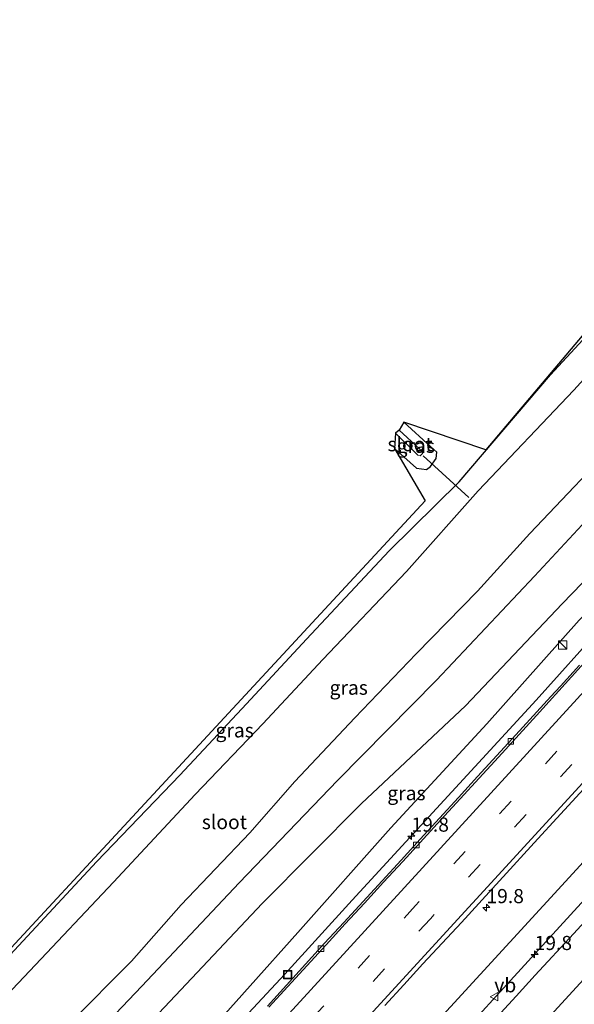
# Model space of a CAD drawing. Units: metres. Extents: x 100000 to 107421, y 468750 to 475003.
# Drawn here: x 103858 to 103957, y 471283 to 471457 of the extents above; entities that cross this region are included whole.
import ezdxf
from ezdxf.enums import TextEntityAlignment as Align

# ---------------------------------------------------------------- set-up
doc = ezdxf.new("R2010")
doc.units = ezdxf.units.M
doc.linetypes.add('VW-3-9_STREEP', pattern=[12, 3, -9])
doc.layers.get('0').update_dxf_attribs({"lineweight": 25})
for name, color, linetype, lineweight in [('B-ME-AM-KILOMETR-S-B1', 7, 'Continuous', 18), ('B-ME-BV-GELEIDECONSTRUCTIE-GELEIDERAIL-L-B1', 213, 'BV-GELEIDERAIL', 18), ('B-ME-GW-KRUINLIJN-L-B1', 93, 'Continuous', 18), ('B-ME-GW-TEENLIJN-L-B1', 93, 'Continuous', 18), ('B-ME-IE-GRASLAND-GV-B6', 93, 'Continuous', 18), ('B-ME-IE-INRICHTINGSELEMENT-S-B1', 253, 'Continuous', 18), ('B-ME-OG-WATER-GV-B6', 153, 'Continuous', 18), ('B-ME-VH-VERH_SOORT-BETON-OVERIG-GV-B6', 8, 'IE-TERREINAFSCHEIDING-NATUURLIJK-HOUTWAL', 18), ('B-ME-VH-VERH_SOORT-BITUMEN-GV-B6', 8, 'IE-TERREINAFSCHEIDING-NATUURLIJK-HOUTWAL', 18), ('B-ME-VV-KOLK-S-B1', 8, 'Continuous', 18), ('B-ME-VW-MARKERING-39STREEP-015-L-B1', 255, 'VW-3-9_STREEP', 18), ('B-ME-VW-MARKERING-STREEP-015-L-B1', 7, 'Continuous', 18), ('B-ME-VW-MEUBILAIR_WEGMEUBILAIR-VERKEERSBORD-S-B1', 8, 'Continuous', 18)]:
    doc.layers.add(name, color=color, linetype=linetype, lineweight=lineweight)
for name, color, linetype in [('B-ME-GW-INSTEEKWATERGANG-L-B1', 10, 'Continuous'), ('B-ME-KG-KADASTRAAL-OPNAMEDTMGRENS-L-B1', 10, 'Continuous'), ('B-ME-KW-DUIKER-L-B1', 10, 'Continuous')]:
    doc.layers.add(name, color=color, linetype=linetype)
doc.styles.add('NLCS-ISO', font='NLCS-ISO.TTF')
doc.linetypes.add('BV-GELEIDERAIL', pattern='A,10,-3,[108,NLCS.SHX,S=1,R=0,X=0,Y=0],-3', length=16)
doc.linetypes.add('IE-TERREINAFSCHEIDING-NATUURLIJK-HOUTWAL', pattern='A,7,-1.5,[67,NLCS.SHX,S=0.75,R=45,X=0,Y=0],-1.5,7,-1.5,[70,NLCS.SHX,S=0.75,R=0,X=0,Y=0],-1.5', length=20)

# ---------------------------------------------------------------- blocks, each defined once
blk = doc.blocks.new('hecto')
for p, q in [((0, 0.625), (-0.625, 0)), ((0, -0.625), (0, 0.625)), ((-0.625, 0), (0.625, 0)), ((0.625, 0), (0, -0.625))]:
    blk.add_line(p, q)
blk = doc.blocks.new('kast')
blk.add_line((-0.75, -0.75), (0.75, 0.75))
blk.add_lwpolyline([(-0.75, 0.75), (0.75, 0.75), (0.75, -0.75), (-0.75, -0.75)], close=True)
blk = doc.blocks.new('kolk')
blk.add_lwpolyline([(-0.5, -0.5), (0.5, -0.5), (0.5, 0.5), (-0.5, 0.5)], close=True)
blk = doc.blocks.new('put')
for p, q in [((0.75, 0.75), (-0.75, 0.75)), ((-0.75, 0.75), (-0.75, -0.75)), ((0.75, -0.75), (0.75, 0.75)), ((-0.75, -0.75), (0.75, -0.75))]:
    blk.add_line(p, q)
blk.add_lwpolyline([(-0.625, 0.625), (0.625, 0.625), (0.625, -0.625), (-0.625, -0.625)], close=True)
blk = doc.blocks.new('verkeersbord')
for p, q in [((0, 0.75), (-0.75, -0.625)), ((0.75, -0.625), (0, 0.75)), ((-0.75, -0.625), (0.75, -0.625))]:
    blk.add_line(p, q)

msp = doc.modelspace()

# ---------------------------------------------------------------- linework, layer by layer
at = {"layer": 'B-ME-BV-GELEIDECONSTRUCTIE-GELEIDERAIL-L-B1'}
for points in [[(104054.884, 471413.992, -2.027), (104050.499, 471409.19, -1.964), (104043.737, 471401.822, -1.868), (104040.341, 471398.153, -1.834), (104036.275, 471393.693, -1.77), (104032.904, 471390, -1.714), (104029.529, 471386.311, -1.695), (104022.782, 471378.931, -1.585), (104019.399, 471375.249, -1.51), (104014.7962, 471370.2191, -1.6059), (103983.5548, 471336.212, -1.0629), (103956.2539, 471306.3801, -0.3924), (103923.5012, 471270.6885, 0.2176), (103892.3129, 471236.6996, 0.6327), (103865.8455, 471207.8643, 0.8983), (103845.931, 471186.3057, 1.3953), (103831.1427, 471170.1654, 1.2248), (103820.0808, 471157.9251, 0.9815), (103797.5387, 471133.2891, 0.8149), (103764.7668, 471097.5113, 0.8522), (103734.1615, 471064.1846, 0.9939)], [(104003.164, 471399.181, -2.776), (104000.249, 471395.721, -2.644), (103998.634, 471393.812, -2.53), (103995.389, 471390.007, -2.245), (103992.2627, 471386.2758, -1.7794), (103961.631, 471350.1934, -1.1376), (103949.7837, 471336.9541, -0.8611), (103917.2485, 471301.6652, -0.2231), (103905.3357, 471288.5664, 0.0419), (103893.3329, 471275.6515, 0.2175), (103882.7862, 471263.7906, 0.4033), (103858.7402, 471237.8259, 0.598), (103829.4385, 471206.767, 0.7067), (103811.2504, 471186.8739, 0.6876), (103799.3102, 471173.995, 0.6616), (103766.9435, 471138.8234, 0.6453), (103734.8727, 471103.7911, 0.6907), (103714.2726, 471081.3245, 0.6712)], [(103737.5846, 471061.2346, 1.2419), (103764.1286, 471089.9726, 1.2264), (103793.3243, 471121.8648, 1.146), (103826.1791, 471157.657, 1.1393), (103832.5341, 471164.4646, 1.2356), (103845.7256, 471178.929, 1.41), (103855.5152, 471189.5243, 1.3172), (103865.3197, 471200.3045, 1.1214), (103897.2869, 471235.1431, 0.8413), (103925.2983, 471265.6846, 0.4721), (103957.1078, 471300.3847, -0.1472), (103989.2401, 471335.4451, -0.915), (104019.1896, 471368.0014, -1.3154), (104021.745, 471370.875, -1.289)]]:
    msp.add_polyline3d(points, dxfattribs=at)
at = {"layer": 'B-ME-GW-INSTEEKWATERGANG-L-B1'}
for points in [[(103847.212, 471281.671, -4.82), (103857.455, 471292.733, -4.844), (103872.109, 471308.461, -4.889), (103886.787, 471323.714, -4.872), (103898.536, 471336.313, -4.842), (103909.151, 471347.728, -4.761), (103923.791, 471363.384, -4.74), (103936.129, 471375.563, -4.881), (103952.325, 471394.446, -4.817), (103968.058, 471411.44, -4.896), (103984.308, 471428.986, -5.014), (103999.848, 471446.564, -4.943), (104007.121, 471455.417, -4.914)], [(104023.672, 471441.163, -4.4), (104016.877, 471432.6, -4.392), (103999.592, 471414.523, -4.881), (103982.91, 471395.6, -4.78), (103966.313, 471377.041, -4.638), (103949.477, 471358.865, -4.641), (103932.126, 471340.489, -4.714), (103914.638, 471322.78, -4.995), (103897.249, 471304.721, -4.952), (103880.061, 471286.453, -5.038), (103862.602, 471268.134, -4.872)], [(103924.739, 471381.454, -4.896), (103928.63, 471377.951, -4.884), (103930.39, 471377.733, -5.012), (103931.095, 471378.259, -5.042), (103932.079, 471379.646, -5.048), (103932.219, 471380.787, -5.122), (103931.15, 471381.756, -5.161), (103926.374, 471386.077, -5.075)]]:
    msp.add_polyline3d(points, dxfattribs=at)
at = {"layer": 'B-ME-GW-KRUINLIJN-L-B1'}
msp.add_polyline3d([(103828.17, 471205.483, 0.868), (103840.472, 471221.515, -0.145), (103857.151, 471240.179, -0.312), (103873.753, 471258.522, -0.479), (103890.776, 471277.104, -0.722), (103907.635, 471295.957, -1.132), (103924.075, 471314.404, -1.518), (103941.02, 471332.804, -1.826), (103957.392, 471351.112, -2.186), (103974.976, 471369.616, -2.431), (103991.413, 471388.487, -2.71), (104007.124, 471407.036, -3.117), (104023.699, 471426.354, -3.201), (104031.227, 471434.584, -3.33)], dxfattribs=at)
at = {"layer": 'B-ME-GW-TEENLIJN-L-B1'}
msp.add_polyline3d([(104030.055, 471435.604, -3.907), (104022.353, 471427.609, -4.041), (104005.145, 471409.112, -4.443), (103988.584, 471390.543, -4.506), (103971.85, 471372.082, -4.303), (103954.349, 471354.007, -4.325), (103937.278, 471335.96, -4.385), (103918.866, 471318.728, -4.658), (103901.304, 471301.04, -4.663), (103884.054, 471282.753, -4.791), (103866.915, 471264.622, -4.558), (103849.72, 471246.453, -4.537), (103833.025, 471227.597, -4.158), (103825.496, 471219.326, -4.338), (103823.87, 471217.553, -4.525), (103822.729, 471215.986, -4.647), (103822.441, 471214.527, -4.762), (103826.893, 471206.203, -4.934)], dxfattribs=at)
at = {"layer": 'B-ME-IE-GRASLAND-GV-B6'}
for points in [[(103802.109, 471234.163, 1), (103930.122, 471372.169, 1), (103924.739, 471381.454, -4.896), (103928.63, 471377.951, -4.884), (103930.39, 471377.733, -5.012), (103931.095, 471378.259, -5.042), (103932.079, 471379.646, -5.048), (103932.219, 471380.787, -5.122), (103931.15, 471381.756, -5.161), (103926.374, 471386.077, -5.075), (103940.884, 471381.187, -4.862), (104005.114, 471457.184, 1), (104007.121, 471455.417, -4.914)], [(103847.212, 471281.671, -4.82), (103857.455, 471292.733, -4.844), (103872.109, 471308.461, -4.889), (103886.787, 471323.714, -4.872), (103898.536, 471336.313, -4.842), (103909.151, 471347.728, -4.761), (103923.791, 471363.384, -4.74), (103936.129, 471375.563, -4.881), (103952.325, 471394.446, -4.817), (103968.058, 471411.44, -4.896), (103984.308, 471428.986, -5.014), (103999.848, 471446.564, -4.943), (104007.121, 471455.417, -4.914), (104010.988, 471452.099, -6.35)], [(104007.121, 471455.417, -4.914), (103999.848, 471446.564, -4.943), (103984.308, 471428.986, -5.014), (103968.058, 471411.44, -4.896), (103952.325, 471394.446, -4.817), (103936.129, 471375.563, -4.881), (103923.791, 471363.384, -4.74), (103909.151, 471347.728, -4.761), (103898.536, 471336.313, -4.842), (103886.787, 471323.714, -4.872), (103872.109, 471308.461, -4.889), (103857.455, 471292.733, -4.844), (103847.212, 471281.671, -4.82)], [(104010.988, 471452.099, -6.35), (104003.752, 471443.713, -6.35), (103987.752, 471425.831, -6.35), (103971.594, 471408.384, -6.35), (103956.455, 471391.713, -6.35), (103939.535, 471373.936, -6.35), (103926.817, 471359.721, -6.35), (103912.055, 471344.164, -6.35), (103901.445, 471332.801, -6.35), (103889.452, 471320.337, -6.35), (103875.037, 471304.831, -6.35), (103860.251, 471289.164, -6.35), (103849.843, 471278.281, -6.35)], [(103862.602, 471268.134, -4.872), (103880.061, 471286.453, -5.038), (103897.249, 471304.721, -4.952), (103914.638, 471322.78, -4.995), (103932.126, 471340.489, -4.714), (103949.477, 471358.865, -4.641), (103966.313, 471377.041, -4.638), (103982.91, 471395.6, -4.78), (103999.592, 471414.523, -4.881), (104016.877, 471432.6, -4.392), (104023.672, 471441.163, -4.4), (104030.055, 471435.604, -3.907), (104022.353, 471427.609, -4.041), (104005.145, 471409.112, -4.443), (103988.584, 471390.543, -4.506), (103971.85, 471372.082, -4.303), (103954.349, 471354.007, -4.325), (103937.278, 471335.96, -4.385), (103918.866, 471318.728, -4.658), (103901.304, 471301.04, -4.663), (103884.054, 471282.753, -4.791)], [(103884.054, 471282.753, -4.791), (103901.304, 471301.04, -4.663), (103918.866, 471318.728, -4.658), (103937.278, 471335.96, -4.385), (103954.349, 471354.007, -4.325), (103971.85, 471372.082, -4.303), (103988.584, 471390.543, -4.506), (104005.145, 471409.112, -4.443), (104022.353, 471427.609, -4.041), (104030.055, 471435.604, -3.907), (104031.227, 471434.584, -3.33)], [(104031.227, 471434.584, -3.33), (104023.699, 471426.354, -3.201), (104007.124, 471407.036, -3.117), (103991.413, 471388.487, -2.71), (103974.976, 471369.616, -2.431), (103957.392, 471351.112, -2.186), (103941.02, 471332.804, -1.826), (103924.075, 471314.404, -1.518), (103907.635, 471295.957, -1.132), (103890.776, 471277.104, -0.722)], [(103890.776, 471277.104, -0.722), (103907.635, 471295.957, -1.132), (103924.075, 471314.404, -1.518), (103941.02, 471332.804, -1.826), (103957.392, 471351.112, -2.186), (103974.976, 471369.616, -2.431), (103991.413, 471388.487, -2.71), (104007.124, 471407.036, -3.117), (104023.699, 471426.354, -3.201), (104031.227, 471434.584, -3.33), (104033.842, 471432.308, -3.203)], [(103924.739, 471381.454, -4.896), (103924.872, 471384.126, -6.504), (103928.829, 471380.275, -6.468), (103929.289, 471380.144, -6.487), (103929.747, 471380.634, -6.487), (103929.159, 471381.357, -6.507), (103925.556, 471384.683, -6.493), (103926.374, 471386.077, -5.075), (103931.15, 471381.756, -5.161), (103932.219, 471380.787, -5.122), (103932.079, 471379.646, -5.048), (103931.095, 471378.259, -5.042), (103930.39, 471377.733, -5.012), (103928.63, 471377.951, -4.884), (103924.739, 471381.454, -4.896)], [(103867.308, 471279.937, -6.35), (103878.188, 471290.886, -6.35), (103886.977, 471300.816, -6.35), (103899.149, 471313.514, -6.35), (103907.079, 471322.628, -6.35), (103917.721, 471333.83, -6.35), (103928.565, 471345.148, -6.35), (103939.382, 471356.248, -6.35), (103948.624, 471366.427, -6.35), (103965.544, 471384.204, -6.35)], [(103966.313, 471377.041, -4.638), (103949.477, 471358.865, -4.641), (103932.126, 471340.489, -4.714), (103914.638, 471322.78, -4.995), (103897.249, 471304.721, -4.952), (103880.061, 471286.453, -5.038), (103862.602, 471268.134, -4.872)], [(103957.447, 471343.148, -1.757), (103954.069, 471339.466, -1.681), (103952.395, 471337.609, -1.661), (103946.18, 471330.847, -1.517), (103939.418, 471323.482, -1.382), (103936.042, 471319.793, -1.293), (103932.651, 471316.119, -1.22), (103929.282, 471312.423, -1.141), (103925.903, 471308.736, -1.079), (103922.522, 471305.051, -1.022), (103915.759, 471297.692, -0.895), (103912.367, 471294.018, -0.827), (103905.614, 471286.643, -0.704), (103902.249, 471282.945, -0.654)], [(103922.984, 471283.023, -0.355), (103926.388, 471286.683, -0.411), (103929.744, 471290.383, -0.478), (103933.133, 471294.067, -0.525), (103936.54, 471297.718, -0.613), (103943.296, 471305.088, -0.737), (103950.061, 471312.451, -0.895), (103953.452, 471316.132, -0.95), (103960.223, 471323.49, -1.108)], [(103959.792, 471299.393, -0.636), (103956.404, 471295.715, -0.559), (103949.608, 471288.38, -0.428), (103946.242, 471284.683, -0.367), (103939.447, 471277.346, -0.261)]]:
    msp.add_polyline3d(points, dxfattribs=at)
at = {"layer": 'B-ME-KG-KADASTRAAL-OPNAMEDTMGRENS-L-B1'}
msp.add_polyline3d([(104005.114, 471457.184, 1), (103940.884, 471381.187, -4.862), (103926.374, 471386.077, -5.075), (103925.556, 471384.683, -6.493), (103924.872, 471384.126, -6.504), (103924.739, 471381.454, -4.896), (103930.122, 471372.169, 1), (103802.109, 471234.163, 1)], dxfattribs=at)
at = {"layer": 'B-ME-KW-DUIKER-L-B1'}
msp.add_line((103937.853, 471372.804, -6.607), (103929.773, 471380.133, -6.577), dxfattribs=at)
at = {"layer": 'B-ME-OG-WATER-GV-B6'}
for points in [[(103849.843, 471278.281, -6.35), (103860.251, 471289.164, -6.35), (103875.037, 471304.831, -6.35), (103889.452, 471320.337, -6.35), (103901.445, 471332.801, -6.35), (103912.055, 471344.164, -6.35), (103926.817, 471359.721, -6.35), (103939.535, 471373.936, -6.35), (103956.455, 471391.713, -6.35), (103971.594, 471408.384, -6.35), (103987.752, 471425.831, -6.35), (104003.752, 471443.713, -6.35), (104010.988, 471452.099, -6.35), (104019.929, 471444.418, -6.35)], [(104019.929, 471444.418, -6.35), (104012.841, 471436.203, -6.35), (103996.841, 471418.321, -6.35), (103980.683, 471400.874, -6.35), (103965.544, 471384.204, -6.35), (103948.624, 471366.427, -6.35), (103939.382, 471356.248, -6.35), (103928.565, 471345.148, -6.35), (103917.721, 471333.83, -6.35), (103907.079, 471322.628, -6.35), (103899.149, 471313.514, -6.35), (103886.977, 471300.816, -6.35), (103878.188, 471290.886, -6.35), (103867.308, 471279.937, -6.35)], [(103924.872, 471384.126, -6.504), (103925.556, 471384.683, -6.493), (103929.159, 471381.357, -6.507), (103929.747, 471380.634, -6.487), (103929.289, 471380.144, -6.487), (103928.829, 471380.275, -6.468), (103924.872, 471384.126, -6.504)]]:
    msp.add_polyline3d(points, dxfattribs=at)
at = {"layer": 'B-ME-VH-VERH_SOORT-BETON-OVERIG-GV-B6'}
for points in [[(103959.364, 471344.798, -1.733), (103956.022, 471341.07, -1.661), (103949.829, 471334.285, -1.525), (103943.086, 471326.901, -1.378), (103939.718, 471323.203, -1.302), (103936.311, 471319.543, -1.227), (103932.925, 471315.864, -1.161), (103926.17, 471308.5, -1.015), (103922.791, 471304.813, -0.956), (103919.411, 471301.126, -0.888), (103916.022, 471297.451, -0.836), (103912.641, 471293.766, -0.768), (103905.88, 471286.398, -0.65), (103902.494, 471282.72, -0.577)], [(103902.249, 471282.945, -0.654), (103905.614, 471286.643, -0.704), (103912.367, 471294.018, -0.827), (103915.759, 471297.692, -0.895), (103922.522, 471305.051, -1.022), (103925.903, 471308.736, -1.079), (103929.282, 471312.423, -1.141), (103932.651, 471316.119, -1.22), (103936.042, 471319.793, -1.293), (103939.418, 471323.482, -1.382), (103946.18, 471330.847, -1.517), (103952.395, 471337.609, -1.661), (103954.069, 471339.466, -1.681), (103957.447, 471343.148, -1.757)]]:
    msp.add_polyline3d(points, dxfattribs=at)
at = {"layer": 'B-ME-VH-VERH_SOORT-BITUMEN-GV-B6'}
for points in [[(103902.494, 471282.72, -0.577), (103905.88, 471286.398, -0.65), (103912.641, 471293.766, -0.768), (103916.022, 471297.451, -0.836), (103919.411, 471301.126, -0.888), (103922.791, 471304.813, -0.956), (103926.17, 471308.5, -1.015), (103932.925, 471315.864, -1.161), (103936.311, 471319.543, -1.227), (103939.718, 471323.203, -1.302), (103943.086, 471326.901, -1.378), (103949.829, 471334.285, -1.525), (103956.022, 471341.07, -1.661), (103959.364, 471344.798, -1.733)], [(103960.223, 471323.49, -1.108), (103953.452, 471316.132, -0.95), (103950.061, 471312.451, -0.895), (103943.296, 471305.088, -0.737), (103936.54, 471297.718, -0.613), (103933.133, 471294.067, -0.525), (103929.744, 471290.383, -0.478), (103926.388, 471286.683, -0.411), (103922.984, 471283.023, -0.355)], [(103939.447, 471277.346, -0.261), (103946.242, 471284.683, -0.367), (103949.608, 471288.38, -0.428), (103956.404, 471295.715, -0.559), (103959.792, 471299.393, -0.636)]]:
    msp.add_polyline3d(points, dxfattribs=at)
at = {"layer": 'B-ME-VW-MARKERING-39STREEP-015-L-B1'}
for points in [[(104042.413, 471424.848, -2.832), (104036.18, 471418.065, -2.751), (104029.688, 471411, -2.651), (104023.059, 471403.782, -2.549), (104016.345, 471396.462, -2.456), (104009.599, 471389.106, -2.346), (104003.172, 471382.098, -2.228), (104001.5732, 471380.3975, -2.1638), (103994.6843, 471372.8927, -2.0414), (103961.5574, 471336.7872, -1.426), (103928.4295, 471300.6826, -0.7275), (103895.3057, 471264.5743, -0.1699), (103862.1741, 471228.4731, 0.1685), (103829.0558, 471192.3597, 0.3237), (103795.9274, 471156.2556, 0.2379), (103762.8071, 471120.1441, 0.3104), (103729.6804, 471084.0384, 0.3322), (103721.4886, 471075.1062, 0.3131)], [(104045.053, 471422.549, -2.752), (104038.724, 471415.665, -2.668), (104032.233, 471408.611, -2.573), (104025.472, 471401.243, -2.462), (104018.958, 471394.14, -2.366), (104012.284, 471386.862, -2.255), (104005.637, 471379.611, -2.139), (104004.2067, 471378.0703, -2.0803), (103997.3212, 471370.5678, -1.9573), (103964.2025, 471334.4548, -1.3361), (103931.0763, 471298.3486, -0.6436), (103897.9491, 471262.2434, -0.0938), (103864.8191, 471226.1407, 0.26), (103831.6997, 471190.0283, 0.3938), (103798.5771, 471153.9189, 0.3145), (103765.4624, 471117.8022, 0.3815), (103732.3346, 471081.6975, 0.4027), (103724.1711, 471072.7945, 0.3886)]]:
    msp.add_polyline3d(points, dxfattribs=at)
at = {"layer": 'B-ME-VW-MARKERING-STREEP-015-L-B1'}
for points in [[(104036.641, 471429.871, -3.036), (104031.105, 471423.81, -2.965), (104024.656, 471416.448, -2.864), (104018.382, 471409.054, -2.755), (104012.074, 471401.554, -2.642), (104005.724, 471394.051, -2.518), (103999.464, 471386.674, -2.401), (103997.3316, 471384.1458, -2.3215), (103965.9234, 471346.9349, -1.671), (103932.8287, 471310.8004, -0.973), (103899.7101, 471274.6876, -0.3757), (103876.6304, 471249.5512, -0.1136), (103856.6571, 471227.7879, 0.0633), (103833.4472, 471202.4856, 0.2099), (103800.3283, 471166.3731, 0.132), (103767.2004, 471130.2688, 0.1845), (103734.0813, 471094.1564, 0.2203), (103718.7678, 471077.4509, 0.1911)], [(104047.751, 471420.201, -2.67), (104041.683, 471413.589, -2.592), (104035.045, 471406.376, -2.498), (104028.469, 471399.202, -2.391), (104021.889, 471392.027, -2.279), (104015.328, 471384.868, -2.172), (104008.75, 471377.689, -2.059), (104006.8974, 471375.6926, -2.014), (104004.7417, 471373.343, -1.9773), (103971.6174, 471337.2359, -1.3672), (103938.493, 471301.1283, -0.654), (103905.3714, 471265.0184, -0.0742), (103872.2558, 471228.9029, 0.3026), (103839.1235, 471192.8027, 0.4752), (103806.0036, 471156.6913, 0.3929), (103772.8915, 471120.5726, 0.4478), (103739.7607, 471084.471, 0.4984), (103726.9016, 471070.4414, 0.4735)], [(104065.5876, 471404.7479, -2.7236), (104047.7392, 471385.2616, -2.4974), (104016.5477, 471351.1647, -1.9386), (103991.2093, 471323.576, -1.4201), (103960.748, 471290.4537, -0.7702), (103930.3418, 471257.2807, -0.1786), (103899.9257, 471224.1168, 0.2023), (103869.5071, 471190.9553, 0.3942), (103839.09, 471157.7923, 0.4179), (103808.6752, 471124.6273, 0.3818), (103778.6643, 471091.9023, 0.4719), (103748.2349, 471058.7506, 0.5117), (103744.7959, 471055, 0.514)]]:
    msp.add_polyline3d(points, dxfattribs=at)

# ---------------------------------------------------------------- block references
at = {"layer": 'B-ME-AM-KILOMETR-S-B1', "rotation": 90}
for p in [(103927.72, 471312.96, -1.121), (103940.979, 471300.331, -0.797), (103949.496, 471292.052, -0.553)]:
    msp.add_blockref('hecto', p, dxfattribs=at)
at = {"layer": 'B-ME-IE-INRICHTINGSELEMENT-S-B1', "rotation": 90}
for name, p in [('kast', (103954.453, 471346.715, -1.757)), ('put', (103905.823, 471288.471, -0.584))]:
    msp.add_blockref(name, p, dxfattribs=at)
at = {"layer": 'B-ME-VV-KOLK-S-B1', "rotation": 90}
for p in [(103945.293, 471329.71, -1.477), (103928.589, 471311.409, -1.106), (103911.744, 471293.086, -0.797)]:
    msp.add_blockref('kolk', p, dxfattribs=at)
at = {"layer": 'B-ME-VW-MEUBILAIR_WEGMEUBILAIR-VERKEERSBORD-S-B1', "rotation": 90}
msp.add_blockref('verkeersbord', (103942.371, 471284.588, -0.436), dxfattribs=at)

# ---------------------------------------------------------------- texts
at = {"layer": 'B-ME-AM-KILOMETR-S-B1', "ltscale": 0.2, "style": 'NLCS-ISO'}
for p in [(103927.72, 471312.96, -1.121), (103940.979, 471300.331, -0.797), (103949.496, 471292.052, -0.553)]:
    msp.add_text('19.8', height=2.5, dxfattribs=at).set_placement(p, align=Align.BOTTOM_LEFT)
at = {"layer": 'B-ME-IE-GRASLAND-GV-B6', "ltscale": 0.2, "style": 'NLCS-ISO'}
for p in [(103928.479, 471381.905), (103916.6265, 471339.186), (103896.453, 471331.6475), (103926.834, 471320.5435)]:
    msp.add_text('gras', height=2.5, dxfattribs=at).set_placement(p, align=Align.MIDDLE_CENTER)
at = {"layer": 'B-ME-OG-WATER-GV-B6', "ltscale": 0.2, "style": 'NLCS-ISO'}
for p in [(103927.4749, 471382.1921), (103894.6451, 471315.4439)]:
    msp.add_text('sloot', height=2.5, dxfattribs=at).set_placement(p, align=Align.MIDDLE_CENTER)
at = {"layer": 'B-ME-VW-MEUBILAIR_WEGMEUBILAIR-VERKEERSBORD-S-B1', "ltscale": 0.2, "style": 'NLCS-ISO'}
msp.add_text('vb', height=2.5, dxfattribs=at).set_placement((103942.371, 471284.588, -0.436), align=Align.BOTTOM_LEFT)

doc.saveas('drawing.dxf')
